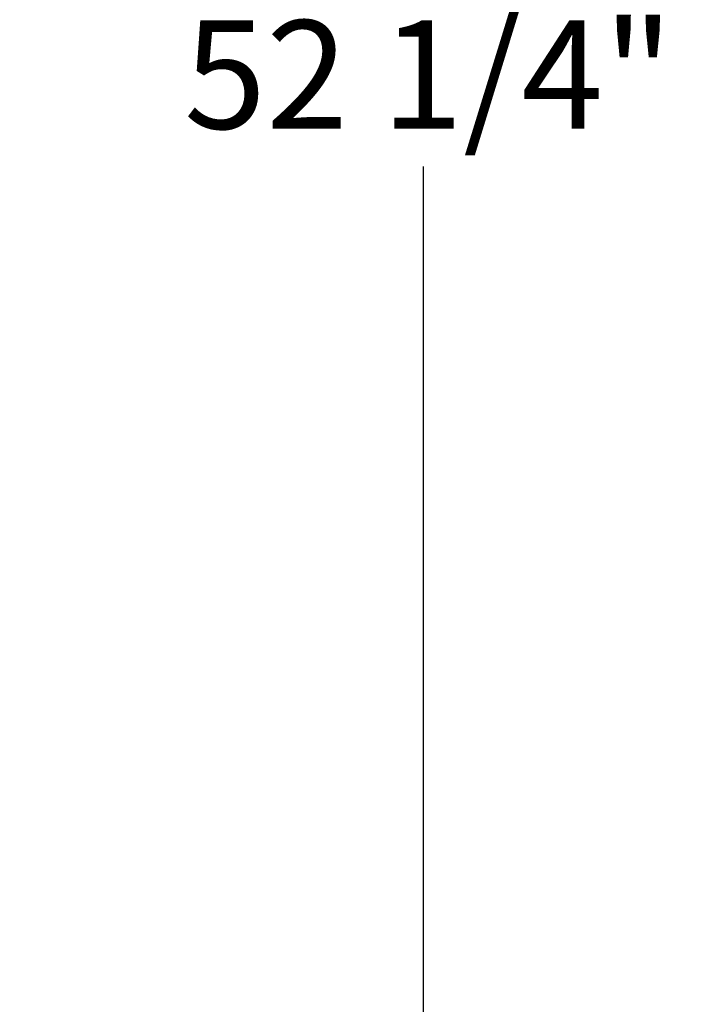
# Model space of a CAD drawing. Units: inches. Extents: x -233 to 190, y -21 to 259.
# Drawn here: x -233 to -226, y 9 to 20 of the extents above; entities that cross this region are included whole.
import ezdxf
from ezdxf.enums import TextEntityAlignment as Align

# ---------------------------------------------------------------- set-up
doc = ezdxf.new("R2010")
doc.units = ezdxf.units.IN
doc.header["$MEASUREMENT"] = 0
doc.layers.add('Default', color=7, linetype='Continuous')
doc.styles.add('SEACAD_Arial', font='arial.ttf')
doc.dimstyles.new('ANSI', dxfattribs={"dimtxt": 1.25, "dimasz": 1.5625, "dimexe": 0.625, "dimexo": 0.625, "dimtad": 0, "dimtih": 1, "dimtoh": 1, "dimdec": 3, "dimzin": 4, "dimdsep": 46, "dimlunit": 5, "dimtxsty": 'SEACAD_Arial', "dimblk1": '_SE_FILLED', "dimblk2": '_SE_FILLED', "dimsah": 1, "dimcen": 0.625, "dimazin": 0, "dimtfac": 1, "dimtdec": 3, "dimtofl": 0, "dimtmove": 0, "dimatfit": 3, "dimfxl": 0, "dimtolj": 1, "dimtzin": 4, "dimarcsym": 0})

# ---------------------------------------------------------------- blocks, each defined once
blk = doc.blocks.new('DMBLK82')
at = {"layer": 'Default', "linetype": 'Continuous'}
for points in [[(-228.925, 44.165), (-228.404, 44.165), (-228.665, 45.727)], [(-228.925, -5.01), (-228.665, -6.573), (-228.404, -5.01)]]:
    blk.add_hatch(color=7, dxfattribs=at).paths.add_polyline_path(points)
at = {"layer": 'Default', "color": 7, "linetype": 'Continuous'}
for p, q in [((-225.421, 45.727), (-229.29, 45.727)), ((-228.665, 45.727), (-228.665, 20.64)), ((-228.665, 18.515), (-228.665, -6.573)), ((-213.624, -6.573), (-229.29, -6.573))]:
    blk.add_line(p, q, dxfattribs=at)
at = {"layer": 'Default', "color": 7, "linetype": 'Continuous', "style": 'SEACAD_Arial'}
blk.add_text('52 1/4"', height=1.25, dxfattribs=at).set_placement((-231.423, 20.202), align=Align.TOP_LEFT)
blk = doc.blocks.new('_SE_FILLED')
at = {"color": 0}
blk.add_line((0, 0), (-1, 0), dxfattribs=at)
blk.add_solid([(0, 0), (-1, -0.1665), (-1, 0.1665), (0, 0)], dxfattribs=at)
blk = doc.blocks.new('DMBLK88')
at = {"layer": 'Default', "linetype": 'Continuous'}
for points in [[(-223.723, -10.101), (-223.723, -9.581), (-225.285, -9.841)], [(-216.041, -10.101), (-214.478, -9.841), (-216.041, -9.581)]]:
    blk.add_hatch(color=7, dxfattribs=at).paths.add_polyline_path(points)
at = {"layer": 'Default', "color": 7, "linetype": 'Continuous'}
for p, q in [((-225.285, 14.986), (-225.285, -10.466)), ((-214.478, -3.231), (-214.478, -10.466)), ((-227.364, -9.841), (-214.478, -9.841))]:
    blk.add_line(p, q, dxfattribs=at)
at = {"layer": 'Default', "color": 7, "linetype": 'Continuous', "style": 'SEACAD_Arial'}
blk.add_text('10 3/4"', height=1.25, dxfattribs=at).set_placement((-233.318, -9.216), align=Align.TOP_LEFT)

msp = doc.modelspace()

# ---------------------------------------------------------------- dimensions: what is measured, and where the dimension line sits
at = {"layer": 'Default', "color": 7, "linetype": 'Continuous'}
dim = msp.add_linear_dim(base=(-228.6647, -6.5726), p1=(-224.7959, 45.7275), p2=(-212.9991, -6.5726), angle=90, text='\\A1;<>', dimstyle='ANSI', override={"dimpost": '"'}, dxfattribs=at)
dim.commit()
dim.dimension.update_dxf_attribs({"geometry": 'DMBLK82', "text_midpoint": (-228.6647, 19.5774), "dimtype": 160})
dim = msp.add_linear_dim(base=(-214.4781, -9.8411), p1=(-225.2851, 15.6113), p2=(-214.4781, -2.6055), text='\\A1;<>', dimstyle='ANSI', override={"dimpost": '"'}, dxfattribs=at)
dim.commit()
dim.dimension.update_dxf_attribs({"geometry": 'DMBLK88', "text_midpoint": (-227.3643, -9.8411), "dimtype": 160})

doc.saveas('drawing.dxf')
